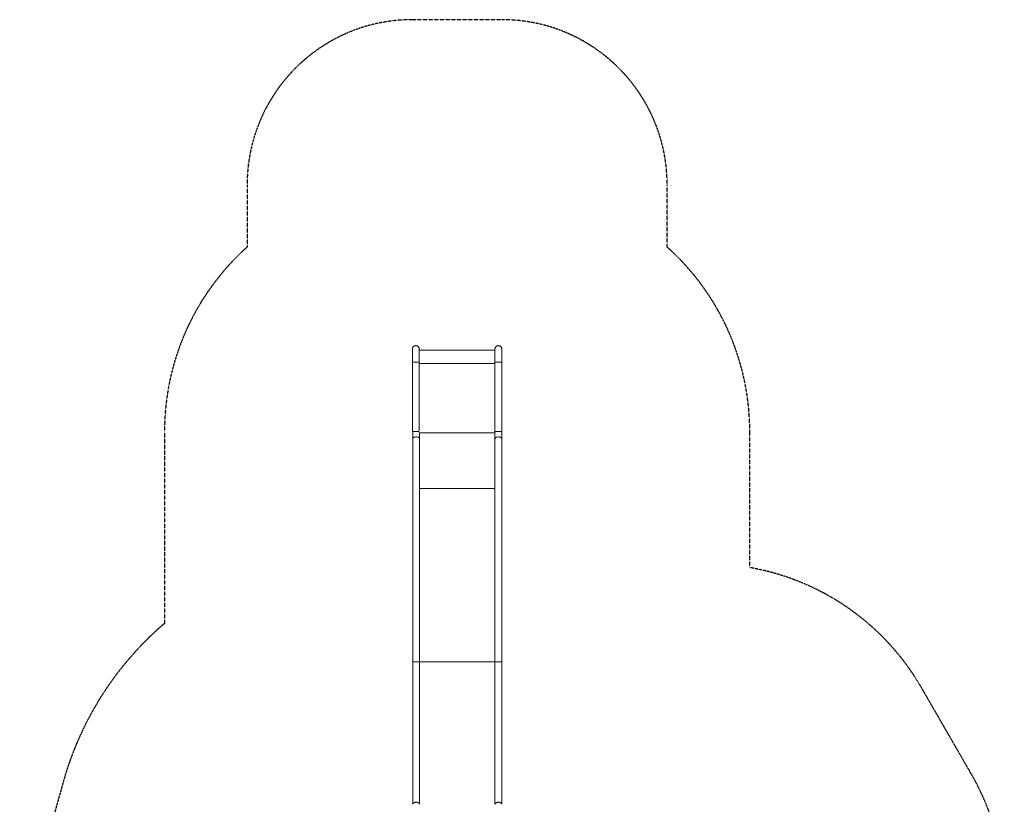
# Model space of a CAD drawing. Units: millimetres. Extents: x -3518 to 2633, y -4629 to 4827.
# Drawn here: x -3326 to 2633, y 78 to 4827 of the extents above; entities that cross this region are included whole.
import ezdxf

# ---------------------------------------------------------------- set-up
doc = ezdxf.new("R2010")
doc.units = ezdxf.units.MM
doc.linetypes.add('HIDDEN', pattern=[1.905, 1.27, -0.635])
doc.layers.add('OPVANGZONE', color=7, linetype='HIDDEN')

msp = doc.modelspace()

# ---------------------------------------------------------------- linework, layer by layer
at = {"color": 7, "linetype": 'Continuous', "lineweight": 18}
for p, q in [((-449.4, 2826.6), (-907.4, 2826.6)), ((-949.4, 2752.8), (-949.4, 2752.6)), ((-949.4, 2752.6), (-949.4, 2332.5)), ((-907.4, 2337.4), (-907.4, 2752.6)), ((-907.4, 2746.4), (-449.4, 2746.4)), ((-449.4, 2752.6), (-449.4, 2332.5)), ((-407.4, 2332.5), (-407.4, 2752.6)), ((-449.5, 2326.2), (-905.4, 2326.2)), ((-449.6, 2326), (-905.4, 2326)), ((-947.4, 2289.4), (-947.4, 939.3)), ((-449.6, 2289.4), (-449.6, 939.3)), ((-905.4, 1988.2), (-449.6, 1988.2)), ((-947.4, 939.3), (-947.4, 77.9)), ((-947.4, 939.3), (-905.4, 939.3)), ((-449.8, 939.3), (-905.2, 939.3)), ((-449.6, 939.3), (-449.6, 77.9)), ((-449.6, 939.3), (-407.6, 939.3))]:
    msp.add_line(p, q, dxfattribs=at)
at = {"color": 7, "linetype": 'Continuous', "lineweight": 18, "flags": 128}
for points in [[(-407.4, 2468.7), (-407.4, 2597.3), (-407.4, 2752.8)], [(-947.3, 2331.9), (-947.8, 2332), (-948.7, 2332.1), (-949.2, 2332.3), (-949.4, 2332.5), (-949.2, 2332.6), (-948.7, 2332.8), (-947.8, 2332.9), (-946.6, 2333), (-945.1, 2333.2), (-943.2, 2333.3), (-941.2, 2333.4), (-938.9, 2333.5), (-936.4, 2333.5), (-933.8, 2333.6), (-931.1, 2333.6), (-928.4, 2333.6), (-925.7, 2333.6), (-923, 2333.6), (-920.4, 2333.5), (-917.9, 2333.5), (-915.6, 2333.4), (-913.6, 2333.3), (-911.7, 2333.2), (-910.2, 2333), (-909, 2332.9), (-908.5, 2332.8)], [(-449.4, 2332.4), (-449.4, 2332.5), (-449.2, 2332.6), (-448.7, 2332.8), (-447.8, 2332.9), (-446.6, 2333), (-445.1, 2333.2), (-443.2, 2333.3), (-441.2, 2333.4), (-438.9, 2333.5), (-436.4, 2333.5), (-433.8, 2333.6), (-431.1, 2333.6), (-428.4, 2333.6), (-425.7, 2333.6), (-423, 2333.6), (-420.4, 2333.5), (-417.9, 2333.5), (-415.6, 2333.4), (-413.6, 2333.3), (-411.7, 2333.2), (-410.2, 2333), (-409, 2332.9), (-408.1, 2332.8), (-407.6, 2332.6), (-407.4, 2332.5), (-407.6, 2332.3), (-407.8, 2332.2)], [(-905.4, 2289.4), (-905.8, 2291.8), (-906.9, 2294.1), (-908.9, 2296.2), (-911.5, 2298.1), (-914.7, 2299.6), (-918.3, 2300.7), (-922.3, 2301.4), (-926.3, 2301.7), (-930.4, 2301.4), (-934.4, 2300.7), (-938, 2299.6), (-941.2, 2298.1), (-943.8, 2296.2), (-945.7, 2294.1), (-946.9, 2291.8), (-947.4, 2289.4), (-947.4, 2289.4)], [(-905.4, 939.3), (-905.4, 1586.6), (-905.4, 2289.4)], [(-407.6, 2289.4), (-408, 2291.8), (-409.2, 2294.1), (-411.1, 2296.2), (-413.7, 2298.1), (-416.9, 2299.6), (-420.5, 2300.7), (-424.5, 2301.4), (-428.6, 2301.7), (-432.7, 2301.4), (-436.6, 2300.7), (-440.2, 2299.6), (-443.4, 2298.1), (-446, 2296.2), (-448, 2294.1), (-449.2, 2291.8), (-449.6, 2289.4), (-449.6, 2289.4)], [(-407.6, 939.3), (-407.6, 1586.6), (-407.6, 2289.4)], [(-905.4, 77.9), (-905.4, 503.7), (-905.4, 939.3)], [(-407.6, 77.9), (-407.6, 503.7), (-407.6, 939.3)]]:
    msp.add_lwpolyline(points, dxfattribs=at)
at = {"color": 7, "linetype": 'Continuous', "lineweight": 18}
for points, knots in [([(-907.4, 2832.8), (-907.5, 2834.6), (-907.8, 2838.1), (-909.9, 2843), (-912.8, 2847.1), (-916.3, 2850.1), (-920, 2852.2), (-923.6, 2853.3), (-927, 2853.8), (-930.1, 2853.8), (-933.1, 2853.3), (-936.1, 2852.4), (-939, 2851), (-941.4, 2849.3), (-943.3, 2847.6), (-944.9, 2845.8), (-946.3, 2843.8), (-947.5, 2841.5), (-948.5, 2839), (-949.3, 2836), (-949.3, 2833.9), (-949.4, 2832.8)], [0, 0, 0, 0, 0.081326, 0.161919, 0.238574, 0.308762, 0.371878, 0.428976, 0.479815, 0.525337, 0.570907, 0.618482, 0.667626, 0.717599, 0.751052, 0.784491, 0.824641, 0.861546, 0.90367, 0.950188, 1, 1, 1, 1]), ([(-949.4, 2832.8), (-949.4, 2832.7), (-949.4, 2832.6), (-949.4, 2831.6), (-949.4, 2830.2), (-949.4, 2828.6), (-949.4, 2826.7), (-949.4, 2824.5), (-949.4, 2821.9), (-949.4, 2818.9), (-949.4, 2815.5), (-949.4, 2812.1), (-949.4, 2808.7), (-949.4, 2805.3), (-949.4, 2801.6), (-949.4, 2797.2), (-949.4, 2792.2), (-949.4, 2786.8), (-949.4, 2781), (-949.4, 2774.5), (-949.4, 2767.3), (-949.4, 2759.9), (-949.4, 2754.9), (-949.4, 2752.6)], [0, 0, 0, 0, 0.059527, 0.114607, 0.16524, 0.211426, 0.253165, 0.290454, 0.338286, 0.383119, 0.428013, 0.472967, 0.508977, 0.545025, 0.582366, 0.625427, 0.674592, 0.720231, 0.77011, 0.824227, 0.882584, 0.945178, 1, 1, 1, 1]), ([(-907.4, 2752.6), (-907.4, 2754.9), (-907.4, 2759.9), (-907.4, 2767.3), (-907.4, 2774.5), (-907.4, 2781), (-907.4, 2786.8), (-907.4, 2792.2), (-907.4, 2797.2), (-907.4, 2801.6), (-907.4, 2805.3), (-907.4, 2808.7), (-907.4, 2811.9), (-907.4, 2814.8), (-907.4, 2817.6), (-907.4, 2820.1), (-907.4, 2822.5), (-907.4, 2824.7), (-907.4, 2826.7), (-907.4, 2828.6), (-907.4, 2830.2), (-907.4, 2831.6), (-907.4, 2832.6), (-907.4, 2832.7), (-907.4, 2832.8)], [0, 0, 0, 0, 0.054821, 0.117415, 0.17577, 0.229887, 0.279765, 0.325403, 0.374568, 0.417628, 0.454969, 0.491017, 0.527026, 0.562996, 0.598928, 0.634821, 0.670675, 0.70955, 0.746839, 0.788576, 0.834762, 0.885395, 0.940474, 1, 1, 1, 1]), ([(-407.4, 2832.8), (-407.5, 2834.6), (-407.8, 2838.1), (-409.9, 2843), (-412.8, 2847.1), (-416.3, 2850.1), (-420, 2852.2), (-423.6, 2853.3), (-427, 2853.8), (-430.1, 2853.8), (-433.1, 2853.3), (-436.1, 2852.4), (-439, 2851), (-441.4, 2849.3), (-443.3, 2847.6), (-444.9, 2845.8), (-446.3, 2843.8), (-447.5, 2841.5), (-448.5, 2839), (-449.3, 2836), (-449.3, 2833.9), (-449.4, 2832.8)], [0, 0, 0, 0, 0.081326, 0.161919, 0.238574, 0.308762, 0.371878, 0.428976, 0.479815, 0.525337, 0.570907, 0.618482, 0.667626, 0.717599, 0.751052, 0.784491, 0.824641, 0.861546, 0.90367, 0.950188, 1, 1, 1, 1]), ([(-449.4, 2832.8), (-449.4, 2832.7), (-449.4, 2832.6), (-449.4, 2831.6), (-449.4, 2830.2), (-449.4, 2828.6), (-449.4, 2826.7), (-449.4, 2824.5), (-449.4, 2821.9), (-449.4, 2818.9), (-449.4, 2815.5), (-449.4, 2812.1), (-449.4, 2808.7), (-449.4, 2805.3), (-449.4, 2801.6), (-449.4, 2797.2), (-449.4, 2792.2), (-449.4, 2786.8), (-449.4, 2781), (-449.4, 2774.5), (-449.4, 2767.3), (-449.4, 2759.9), (-449.4, 2754.9), (-449.4, 2752.6)], [0, 0, 0, 0, 0.059527, 0.114607, 0.16524, 0.211426, 0.253165, 0.290454, 0.338286, 0.383119, 0.428013, 0.472967, 0.508977, 0.545025, 0.582366, 0.625427, 0.674592, 0.720231, 0.77011, 0.824227, 0.882584, 0.945178, 1, 1, 1, 1]), ([(-407.4, 2752.6), (-407.4, 2754.9), (-407.4, 2759.9), (-407.4, 2767.3), (-407.4, 2774.5), (-407.4, 2781), (-407.4, 2786.8), (-407.4, 2792.2), (-407.4, 2797.2), (-407.4, 2801.6), (-407.4, 2805.3), (-407.4, 2808.7), (-407.4, 2811.9), (-407.4, 2814.8), (-407.4, 2817.6), (-407.4, 2820.1), (-407.4, 2822.5), (-407.4, 2824.7), (-407.4, 2826.7), (-407.4, 2828.6), (-407.4, 2830.2), (-407.4, 2831.6), (-407.4, 2832.6), (-407.4, 2832.7), (-407.4, 2832.8)], [0, 0, 0, 0, 0.054821, 0.117415, 0.17577, 0.229887, 0.279765, 0.325403, 0.374568, 0.417628, 0.454969, 0.491017, 0.527026, 0.562996, 0.598928, 0.634821, 0.670675, 0.70955, 0.746839, 0.788576, 0.834762, 0.885395, 0.940474, 1, 1, 1, 1]), ([(-949.4, 2752.6), (-949.4, 2752.6), (-949.3, 2752.7), (-948.7, 2752.9), (-947.5, 2753), (-945.5, 2753.2), (-943.7, 2753.3), (-942.2, 2753.4), (-941.1, 2753.4), (-939.2, 2753.5), (-936.3, 2753.6), (-932.4, 2753.6), (-928.4, 2753.6), (-924.4, 2753.6), (-920.5, 2753.6), (-916.8, 2753.5), (-914.2, 2753.4), (-912.5, 2753.3), (-911.5, 2753.2), (-910.4, 2753.1), (-909.1, 2753), (-908.1, 2752.9), (-907.5, 2752.7), (-907.4, 2752.6), (-907.4, 2752.6)], [0, 0, 0, 0, 0.040004, 0.077514, 0.144959, 0.202461, 0.250006, 0.271908, 0.293619, 0.31514, 0.378468, 0.44009, 0.500005, 0.55992, 0.621542, 0.684869, 0.749902, 0.772443, 0.797481, 0.825013, 0.855041, 0.922486, 0.959996, 1, 1, 1, 1]), ([(-449.4, 2752.6), (-449.4, 2752.6), (-449.3, 2752.7), (-448.7, 2752.9), (-447.5, 2753), (-445.5, 2753.2), (-443.7, 2753.3), (-442.2, 2753.4), (-441.1, 2753.4), (-439.2, 2753.5), (-436.3, 2753.6), (-432.4, 2753.6), (-428.4, 2753.6), (-424.4, 2753.6), (-420.5, 2753.6), (-416.8, 2753.5), (-414.2, 2753.4), (-412.5, 2753.3), (-411.5, 2753.2), (-410.4, 2753.1), (-409.1, 2753), (-408.1, 2752.9), (-407.5, 2752.7), (-407.4, 2752.6), (-407.4, 2752.6)], [0, 0, 0, 0, 0.040004, 0.077514, 0.144959, 0.202461, 0.250006, 0.271908, 0.293619, 0.31514, 0.378468, 0.44009, 0.500005, 0.55992, 0.621542, 0.684869, 0.749902, 0.772443, 0.797481, 0.825013, 0.855041, 0.922486, 0.959996, 1, 1, 1, 1]), ([(-947.4, 2332), (-947.4, 2328.2), (-947.4, 2319.7), (-947.4, 2305.5), (-947.4, 2294.8), (-947.4, 2289.4)], [0, 0, 0, 0, 0.277832, 0.631764, 1, 1, 1, 1]), ([(-905.4, 2289.4), (-905.4, 2294.1), (-905.4, 2303.4), (-905.4, 2315.6), (-905.4, 2322.9), (-905.4, 2326)], [0, 0, 0, 0, 0.375808, 0.735159, 1, 1, 1, 1]), ([(-449.6, 2326), (-449.6, 2324.2), (-449.6, 2317.6), (-449.6, 2305.5), (-449.6, 2294.8), (-449.6, 2289.4)], [0, 0, 0, 0, 0.153356, 0.568294, 1, 1, 1, 1]), ([(-407.6, 2289.4), (-407.6, 2294.1), (-407.6, 2303.4), (-407.6, 2316.5), (-407.6, 2326.1), (-407.6, 2331.2), (-407.6, 2332.4)], [0, 0, 0, 0, 0.3168367, 0.6197992, 0.9088874, 1, 1, 1, 1]), ([(-947.4, 939.3), (-947.3, 939.3), (-947.1, 939.3), (-945.8, 939.3), (-943.9, 939.3), (-941.6, 939.3), (-938.9, 939.3), (-936.1, 939.3), (-932.8, 939.3), (-929.5, 939.3), (-926.2, 939.3), (-923.2, 939.3), (-920.3, 939.3), (-917.6, 939.3), (-915.1, 939.3), (-912.8, 939.3), (-910.6, 939.3), (-908.6, 939.3), (-907, 939.3), (-905.9, 939.3), (-905.3, 939.3), (-905.4, 939.3), (-905.4, 939.3)], [0, 0, 0, 0, 0.071463, 0.145033, 0.204362, 0.265276, 0.313546, 0.363099, 0.411436, 0.461684, 0.503031, 0.545778, 0.584259, 0.623742, 0.664615, 0.706392, 0.753495, 0.80157, 0.857741, 0.915098, 0.981066, 1, 1, 1, 1]), ([(-449.6, 939.3), (-449.5, 939.3), (-449.3, 939.3), (-448, 939.3), (-446.1, 939.3), (-443.8, 939.3), (-441.1, 939.3), (-438.3, 939.3), (-435, 939.3), (-431.7, 939.3), (-428.4, 939.3), (-425.4, 939.3), (-422.5, 939.3), (-419.9, 939.3), (-417.4, 939.3), (-415, 939.3), (-412.8, 939.3), (-410.9, 939.3), (-409.3, 939.3), (-408.1, 939.3), (-407.5, 939.3), (-407.6, 939.3), (-407.7, 939.3)], [0, 0, 0, 0, 0.071463, 0.145033, 0.204362, 0.265276, 0.313546, 0.363099, 0.411436, 0.461684, 0.503031, 0.545778, 0.584259, 0.623742, 0.664615, 0.706392, 0.753495, 0.80157, 0.857741, 0.915098, 0.981066, 1, 1, 1, 1]), ([(-947.4, 77.9), (-947.3, 78.7), (-947.1, 80.3), (-945.9, 82.6), (-943.9, 84.8), (-941.3, 86.6), (-938.1, 88.2), (-934.4, 89.3), (-930.5, 90.1), (-926.4, 90.3), (-922.2, 90.1), (-918.3, 89.3), (-914.6, 88.2), (-911.4, 86.7), (-908.8, 84.8), (-906.8, 82.6), (-905.7, 80.3), (-905.2, 78.7), (-905.4, 77.8), (-905.4, 77.8)], [0, 0, 0, 0, 0.062383, 0.12491, 0.187293, 0.24982, 0.312203, 0.37473, 0.437113, 0.49964, 0.562023, 0.624549, 0.686933, 0.749459, 0.811843, 0.874369, 0.936753, 0.999278, 1, 1, 1, 1]), ([(-449.6, 77.9), (-449.5, 78.7), (-449.3, 80.3), (-448.1, 82.6), (-446.2, 84.8), (-443.5, 86.6), (-440.3, 88.2), (-436.7, 89.3), (-432.7, 90.1), (-428.6, 90.3), (-424.5, 90.1), (-420.5, 89.3), (-416.8, 88.2), (-413.6, 86.7), (-411, 84.8), (-409, 82.6), (-407.9, 80.3), (-407.4, 78.7), (-407.6, 77.8), (-407.6, 77.8)], [0, 0, 0, 0, 0.062383, 0.12491, 0.187293, 0.24982, 0.312203, 0.37473, 0.437113, 0.49964, 0.562023, 0.624549, 0.686933, 0.749459, 0.811843, 0.874369, 0.936753, 0.999278, 1, 1, 1, 1])]:
    msp.add_open_spline(points, degree=3, knots=knots, dxfattribs=at)
at = {"layer": 'OPVANGZONE'}
for p, q in [((-407.4, 4826.6), (-949.4, 4826.6)), ((-1949.4, 3826.6), (-1949.4, 3450.5)), ((592.6, 3450.5), (592.6, 3826.6)), ((-2449.4, 2332.5), (-2449.4, 1172.8)), ((1092.6, 1510.8), (1092.6, 2332.5)), ((2432, 263.8), (2132, 783.4)), ((-3061.3, 216.1), (-3325.7, -726.4))]:
    msp.add_line(p, q, dxfattribs=at)
for centre, radius, start, end in [((-949.4, 3826.6), 1000, 90, 180), ((-407.4, 3826.6), 1000, 0, 90), ((-949.4, 2332.5), 1500, 131.81031, 180), ((-407.4, 2332.5), 1500, 0, 48.18969), ((833, 33.4), 1500, 30, 80.03243), ((-1183.8, -310.7), 1950, 130.46956, 164.32583), ((1133, -486.2), 1500, 302.26781, 30)]:
    msp.add_arc(centre, radius, start, end, dxfattribs=at)

doc.saveas('drawing.dxf')
